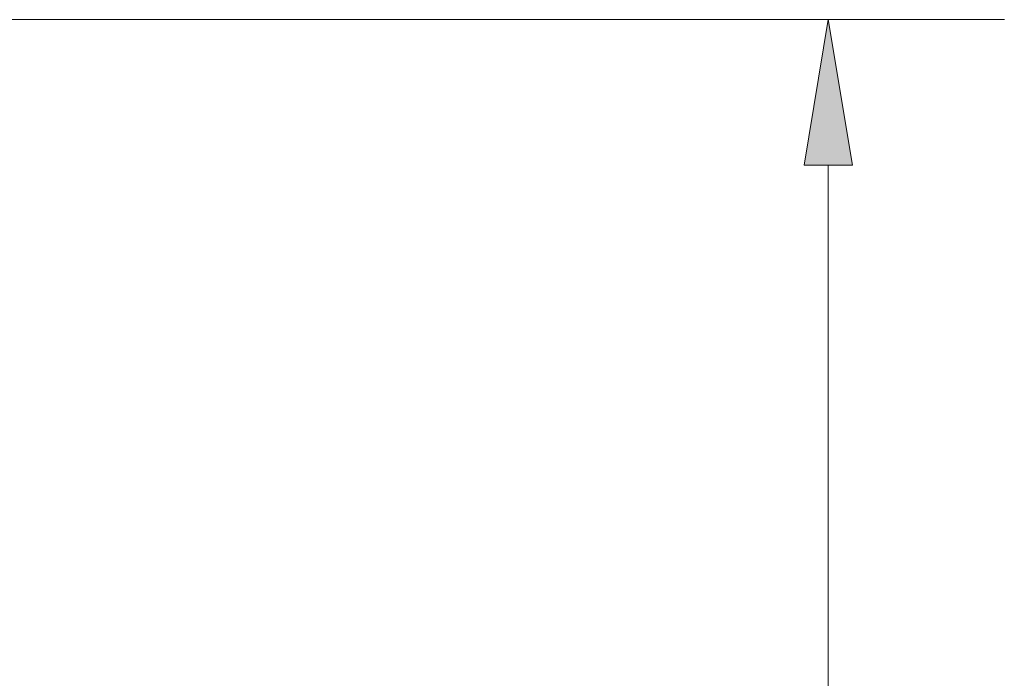
# Model space of a CAD drawing. Units: inches. Extents: x 36 to 160, y 76 to 205.
# Drawn here: x 149 to 160, y 174 to 181 of the extents above; entities that cross this region are included whole.
import ezdxf

# ---------------------------------------------------------------- set-up
doc = ezdxf.new("R2010")
doc.units = ezdxf.units.IN
doc.header["$MEASUREMENT"] = 0
doc.layers.add('COTAS', color=7, linetype='Continuous')

# ---------------------------------------------------------------- blocks, each defined once
blk = doc.blocks.new('block 6')
at = {"color": 7, "lineweight": 9, "true_color": 0xffffff}
blk.add_lwpolyline([(126.236, 181.118), (160.444, 181.118)], dxfattribs=at)
blk = doc.blocks.new('block 1926')
at = {"layer": 'COTAS', "color": 7, "lineweight": 9, "true_color": 0xffffff}
blk.add_lwpolyline([(157.22, 181.118), (159.818, 181.118)], dxfattribs=at)
blk = doc.blocks.new('block 1928')
at = {"layer": 'COTAS', "color": 7, "lineweight": 9, "true_color": 0xffffff}
blk.add_lwpolyline([(158.432, 179.454), (158.432, 90.373)], dxfattribs=at)
blk = doc.blocks.new('block 1929')
at = {"layer": 'COTAS', "true_color": 0xffffff}
h = blk.add_hatch(color=7, dxfattribs=at)
h.dxf.hatch_style = 2
h.paths.add_polyline_path([(158.155, 179.454), (158.432, 181.118), (158.709, 179.454)])
at = {"layer": 'COTAS', "lineweight": 0}
blk.add_lwpolyline([(158.155, 179.454), (158.432, 181.118), (158.709, 179.454), (158.155, 179.454)], dxfattribs=at)
blk = doc.blocks.new('block 2000')
at = {"layer": 'DEFPOINTS', "color": 7, "lineweight": 9, "true_color": 0xffffff}
blk.add_lwpolyline([(157.22, 181.118), (157.22, 181.118)], dxfattribs=at)

msp = doc.modelspace()

# ---------------------------------------------------------------- block references
msp.add_blockref('block 6', (0, 0))
at = {"layer": 'COTAS'}
for name in ['block 1926', 'block 1929', 'block 1928']:
    msp.add_blockref(name, (0, 0), dxfattribs=at)
at = {"layer": 'DEFPOINTS'}
msp.add_blockref('block 2000', (0, 0), dxfattribs=at)

doc.saveas('drawing.dxf')
